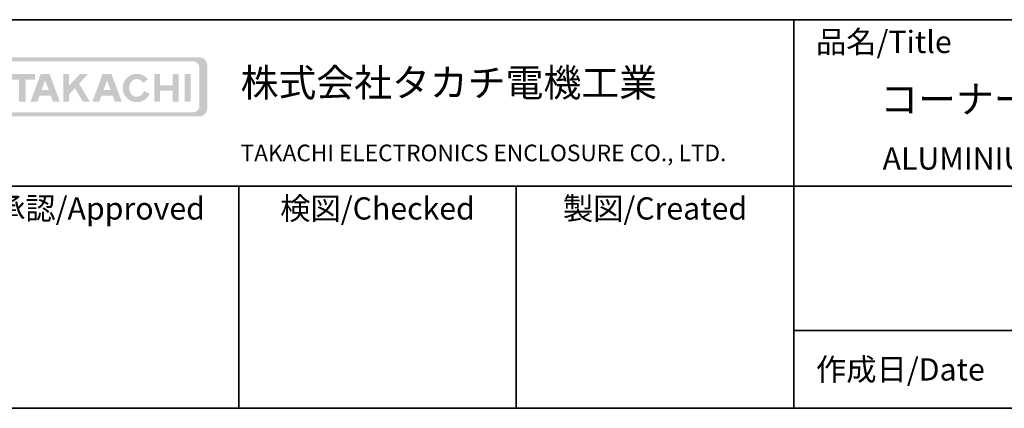
# Model space of a CAD drawing. Units: millimetres. Extents: x 0 to 6296, y 0 to 1124.
# Drawn here: x 2044 to 2399, y 0 to 140 of the extents above; entities that cross this region are included whole.
import ezdxf
from ezdxf.enums import TextEntityAlignment as Align

# ---------------------------------------------------------------- set-up
doc = ezdxf.new("R2010")
doc.units = ezdxf.units.MM
for name, color, linetype, lineweight in [('Border (ISO)', 7, 'Continuous', 35), ('Hatch (ISO)', 1, 'Continuous', 18), ('Title (ISO)', 7, 'Continuous', 35)]:
    doc.layers.add(name, color=color, linetype=linetype, lineweight=lineweight)
doc.styles.add('Note Text (TK)', font='txt')
doc.styles.add('文字スタイル67', font='arial.ttf')

# ---------------------------------------------------------------- blocks, each defined once
blk = doc.blocks.new('図面枠 tk図枠')
at = {"layer": 'Border (ISO)'}
blk.add_line((14.50000000000001, 8.000000000000007), (405.4999999999999, 8.000000000000007), dxfattribs=at)
blk = doc.blocks.new('表題欄 tk表題欄')
at = {"layer": 'Hatch (ISO)'}
h = blk.add_hatch(color=256, dxfattribs=at)
edge = h.paths.add_edge_path(flags=0)
edge.add_arc((95.57537688673352, 236.2990653650367), 0.5958259999999996, 269.9999999999897, 360)
edge.add_line((96.17120288673351, 236.2990653650368), (96.17120288673348, 239.7107813650365))
edge.add_arc((95.5753768867335, 239.7107813650366), 0.5958259999999996, 0, 90.0000000000068)
edge.add_line((95.57537688673342, 240.3066073650366), (79.13710888673356, 240.3066073650366))
edge.add_arc((79.13710888673353, 239.7107813650366), 0.5958259999999996, 89.99999999999744, 180)
edge.add_line((78.54128288673353, 239.7107813650365), (78.54128288673331, 236.2990653650368))
edge.add_arc((79.13710888673332, 236.2990653650365), 0.5958259999999996, 180, 270.0000000000231)
edge.add_line((79.13710888673356, 235.7032393650365), (95.57537688673342, 235.7032393650367))
edge = h.paths.add_edge_path()
edge.add_line((77.83935088673357, 239.9556413650366), (77.83935088673357, 236.0542053650368))
edge.add_arc((78.54128288673346, 236.0542053650367), 0.7019319999998935, 180, 270.0000000000087)
edge.add_line((78.54128288673357, 235.3522733650368), (96.17120288673352, 235.3522733650368))
edge.add_arc((96.17120288673351, 236.0542053650367), 0.7019319999998921, 270, 360)
edge.add_line((96.8731348867334, 236.0542053650368), (96.87313488673352, 239.9556413650366))
edge.add_arc((96.1712028867336, 239.9556413650367), 0.7019319999998921, 0, 90.00000000000873)
edge.add_line((96.17120288673348, 240.6575733650367), (78.54128288673357, 240.6575733650366))
edge.add_arc((78.54128288673357, 239.9556413650366), 0.7019319999999984, 90, 180)
for points in [[(79.07181288673355, 239.1476033650369), (79.07181288673355, 238.6578833650367), (79.92066088673353, 238.6578833650367), (79.92066088673353, 236.6581933650368), (80.50832488673353, 236.6581933650368), (80.50832488673353, 238.6578833650367), (81.35717288673355, 238.6578833650367), (81.35717288673355, 239.1476033650369)], [(85.68407849525303, 236.6581933650368), (84.9434673993943, 237.8918698287545), (84.41792288673358, 237.3246628822781), (84.41792288673358, 236.6581933650368), (83.89555488673355, 236.6581933650368), (83.89555488673355, 239.1476033650369), (84.41792288673358, 239.1476033650369), (84.41792288673358, 238.0993979968839), (85.38913556809511, 239.1476033650369), (86.10696490847272, 239.1476033650369), (85.31925422435492, 238.2974470774499), (86.30334488673353, 236.6581933650368)], [(92.09142939614459, 239.1476033650369), (92.09142939614459, 236.6581933650368), (92.60971639614465, 236.6581933650368), (92.60971639614465, 237.6580383650368), (93.76872039614462, 237.6580383650368), (93.76872039614462, 236.6581933650368), (94.28700739614459, 236.6581933650368), (94.28700739614459, 239.1476033650369), (93.76872039614462, 239.1476033650369), (93.76872039614462, 238.1477583650367), (92.60971639614465, 238.1477583650367), (92.60971639614465, 239.1476033650369)], [(94.84202339614467, 239.1476033650369), (94.84202339614467, 236.6581933650368), (95.36439139614473, 236.6581933650368), (95.36439139614473, 239.1476033650369)]]:
    blk.add_hatch(color=256, dxfattribs=at).paths.add_polyline_path(points)
h = blk.add_hatch(color=256, dxfattribs=at)
h.paths.add_polyline_path([(82.59020695886475, 237.7110913650368), (81.95242681460243, 237.7110913650368), (82.27131688673356, 238.5794973650367)], flags=0)
h.paths.add_polyline_path([(82.77903014574996, 237.1968853650368), (81.76360362771717, 237.1968853650368), (81.56578886050404, 236.6581933650368), (80.94907288673355, 236.6581933650368), (81.86321688673357, 239.1476033650369), (82.67941688673353, 239.1476033650369), (83.59356088673351, 236.6581933650368), (82.97684491296302, 236.6581933650368)])
h = blk.add_hatch(color=256, dxfattribs=at)
h.paths.add_polyline_path([(87.52707281460246, 237.7110913650368), (88.16485295886469, 237.7110913650368), (87.84596288673359, 238.5794973650367)], flags=0)
h.paths.add_polyline_path([(87.14043486050403, 236.6581933650368), (87.3382496277172, 237.1968853650368), (88.35367614574989, 237.1968853650368), (88.551490912963, 236.6581933650368), (89.16820688673343, 236.6581933650368), (88.25406288673352, 239.1476033650369), (87.43786288673356, 239.1476033650369), (86.52371888673358, 236.6581933650368)])
h = blk.add_hatch(color=256, dxfattribs=at)
edge = h.paths.add_edge_path()
edge.add_arc((90.52309888673334, 237.9028983650369), 1.273272000000011, 38.55054079078439, 336.5820184016556)
edge.add_line((91.69149139614446, 237.3968543650369), (91.17255542714857, 237.6216113977801))
edge.add_ellipse((90.52309888673352, 237.9028983650369), major_axis=(0, -0.7998759999999119), ratio=0.8673469387756529, start_angle=128.5505407907963, end_angle=426.582018401653, ccw=False)
edge.add_line((91.09381514418376, 238.3576891122095), (91.51887237036831, 238.6964075050431))
at = {"layer": 'Title (ISO)'}
for p, q in [((74.70882392282105, 244.052739026017), (255.7088239228211, 244.052739026017)), ((149.7088239228211, 244.052739026017), (149.7088239228211, 209.052739026017)), ((74.70882392282105, 229.052739026017), (230.7088239228211, 229.052739026017)), ((99.70882392282108, 229.052739026017), (99.70882392282108, 209.052739026017)), ((124.708823922821, 229.052739026017), (124.708823922821, 209.052739026017)), ((149.7088239228211, 216.052739026017), (230.7088239228211, 216.052739026017)), ((255.7088239228211, 209.052739026017), (74.70882392282105, 209.052739026017))]:
    blk.add_line(p, q, dxfattribs=at)
at = {"layer": 'Title (ISO)', "color": 1, "char_height": 2.000000029802322, "line_spacing_factor": 1.5, "style": 'Note Text (TK)'}
for s, insert, attachment_point in [('\\fＭＳ Ｐゴシック|b0|i0;\\H2.0000;品名/Title', (151.708823922821, 242.052739026017), 4), ('\\fＭＳ Ｐゴシック|b0|i0;\\H2.0000;承認/Approved', (87.20882392282108, 227.052739026017), 5), ('\\fＭＳ Ｐゴシック|b0|i0;\\H2.0000;検図/Checked', (112.208823922821, 227.052739026017), 5), ('\\fＭＳ Ｐゴシック|b0|i0;\\H2.0000;製図/Created', (137.2088239228211, 227.052739026017), 5), ('\\fＭＳ Ｐゴシック|b0|i0;\\H2.0000;作成日/Date', (151.708823922821, 212.552739026017), 4)]:
    blk.add_mtext(s, dxfattribs=dict(at, insert=insert, attachment_point=attachment_point))
at = {"layer": 'Title (ISO)', "color": 7, "attachment_point": 4, "line_spacing_factor": 1.5, "style": 'Note Text (TK)'}
for s, insert, char_height in [('株式会社タカチ電機工業', (99.87313488673345, 238.052739026017), 2.5), ('\\fArial|b0|i0;\\H1.4986;TAKACHI ELECTRONICS ENCLOSURE CO., LTD.', (99.87313488673342, 232.052739026017), 1.49859994649887)]:
    blk.add_mtext(s, dxfattribs=dict(at, insert=insert, char_height=char_height))
at = {"layer": 'Title (ISO)', "color": 7}
for tag, p, height, style in [('<品名>_001', (157.4957557410029, 235.6393867532898), 2.5, 'Note Text (TK)'), ('<Title>_001', (157.7088239228211, 230.5520568828656), 2.000000029802322, '文字スタイル67'), ('<尺度>_001', (240.3821193773665, 222.302739026017), 2.5, 'Note Text (TK)'), ('<ページ_No.>_001', (237.9488807410029, 213.302739026017), 2.5, 'Note Text (TK)'), ('<総ページ数>_001', (246.7997330137301, 213.302739026017), 2.5, 'Note Text (TK)'), ('作成日_001', (175.6392216500938, 211.2814322078352), 2.5, 'Note Text (TK)')]:
    blk.add_attdef(tag, p, '', height=height, dxfattribs=dict(at, style=style))
at = {"layer": 'Title (ISO)', "color": 7, "style": 'Note Text (TK)'}
blk.add_attdef('<承認>', text='', height=2.5, dxfattribs=at).set_placement((87.20882392282108, 217.052739026017), align=Align.MIDDLE_CENTER)

msp = doc.modelspace()

# ---------------------------------------------------------------- block references
at = {"xscale": 4, "yscale": 4, "zscale": 4}
msp.add_blockref('図面枠 tk図枠', (1124.999999998546, -31.99999923934061), dxfattribs=at)
ref = msp.add_blockref('表題欄 tk表題欄', (1724.164704307262, -836.2109553434088), dxfattribs=dict(xscale=4, yscale=4, zscale=4))
ref.add_attrib('<品名>_001', 'コーナーガード付アルミケース シールドタイプ', (2354.147727271274, 106.3465916697503), dxfattribs={"layer": 'Title (ISO)', "color": 7, "height": 10, "style": 'Note Text (TK)'})
ref.add_attrib('<Title>_001', 'ALUMINIUM EMC SHIELD CASE with CORNER GUARD', (2354.999999998546, 85.99727218805369), dxfattribs={"layer": 'Title (ISO)', "color": 7, "height": 8.00000011920929, "style": '文字スタイル67'})

doc.saveas('drawing.dxf')
